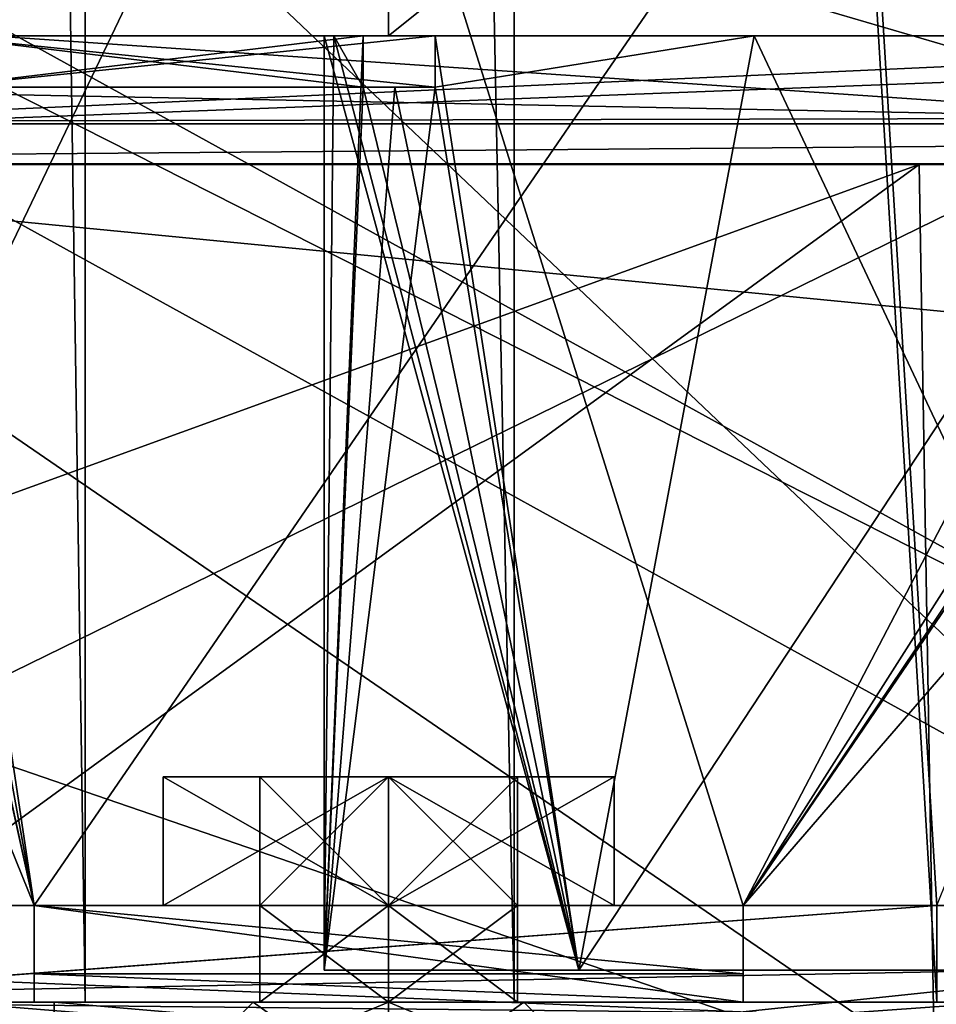
# Model space of a CAD drawing. Units: millimetres. Extents: x -103 to 202, y -96 to 274.
# Drawn here: x -18 to -4, y -72 to -57 of the extents above; entities that cross this region are included whole.
import ezdxf

# ---------------------------------------------------------------- set-up
doc = ezdxf.new("R2010")
doc.units = ezdxf.units.MM
doc.header["$LTSCALE"] = 33.374815
for name, color, linetype in [('1181', 7, 'CONTINUOUS'), ('1182', 7, 'CONTINUOUS'), ('1183', 7, 'CONTINUOUS'), ('1184', 7, 'CONTINUOUS'), ('1185', 7, 'CONTINUOUS'), ('1186', 7, 'CONTINUOUS'), ('1201', 7, 'CONTINUOUS'), ('1202', 7, 'CONTINUOUS'), ('1206', 7, 'CONTINUOUS'), ('1207', 7, 'CONTINUOUS'), ('1211', 7, 'CONTINUOUS'), ('5465', 7, 'CONTINUOUS'), ('5467', 7, 'CONTINUOUS'), ('5468', 7, 'CONTINUOUS'), ('5481', 7, 'CONTINUOUS'), ('5503', 7, 'CONTINUOUS'), ('5504', 7, 'CONTINUOUS'), ('5505', 7, 'CONTINUOUS'), ('5713', 7, 'CONTINUOUS'), ('5726', 7, 'CONTINUOUS'), ('5731', 7, 'CONTINUOUS'), ('5732', 7, 'CONTINUOUS'), ('5767', 7, 'CONTINUOUS'), ('5769', 7, 'CONTINUOUS'), ('5774', 7, 'CONTINUOUS'), ('5775', 7, 'CONTINUOUS'), ('5825', 7, 'CONTINUOUS'), ('5836', 7, 'CONTINUOUS'), ('5944', 7, 'CONTINUOUS'), ('5945', 7, 'CONTINUOUS'), ('5948', 7, 'CONTINUOUS'), ('6512', 7, 'CONTINUOUS'), ('6513', 7, 'CONTINUOUS'), ('6514', 7, 'CONTINUOUS'), ('6607', 7, 'CONTINUOUS'), ('6608', 7, 'CONTINUOUS'), ('6609', 7, 'CONTINUOUS'), ('6610', 7, 'CONTINUOUS'), ('6611', 7, 'CONTINUOUS'), ('6612', 7, 'CONTINUOUS'), ('6613', 7, 'CONTINUOUS'), ('6614', 7, 'CONTINUOUS'), ('6615', 7, 'CONTINUOUS'), ('6616', 7, 'CONTINUOUS'), ('6621', 7, 'CONTINUOUS'), ('6622', 7, 'CONTINUOUS'), ('6623', 7, 'CONTINUOUS'), ('6624', 7, 'CONTINUOUS'), ('6625', 7, 'CONTINUOUS'), ('6626', 7, 'CONTINUOUS'), ('6627', 7, 'CONTINUOUS'), ('6628', 7, 'CONTINUOUS'), ('7093', 7, 'CONTINUOUS'), ('7094', 7, 'CONTINUOUS'), ('7097', 7, 'CONTINUOUS'), ('7215', 7, 'CONTINUOUS'), ('7256', 7, 'CONTINUOUS'), ('7397', 7, 'CONTINUOUS'), ('7411', 7, 'CONTINUOUS'), ('7480', 7, 'CONTINUOUS'), ('7488', 7, 'CONTINUOUS'), ('7495', 7, 'CONTINUOUS'), ('7509', 7, 'CONTINUOUS'), ('8136', 7, 'CONTINUOUS'), ('8138', 7, 'CONTINUOUS'), ('8140', 7, 'CONTINUOUS')]:
    doc.layers.add(name, color=color, linetype=linetype)

msp = doc.modelspace()

# ---------------------------------------------------------------- linework, layer by layer
at = {"layer": '1181', "color": 2, "linetype": 'Continuous'}
for points in [[(-12.5, -47), (0, -47, -12.5), (-12.5, -57), (-12.5, -47)], [(-12.5, -57), (0, -47, -12.5), (0, -57, -12.5), (-12.5, -57)]]:
    msp.add_3dface(points, dxfattribs=at)
at = {"layer": '1182', "color": 2, "linetype": 'Continuous'}
for points in [[(0, -47, 12.5), (-12.5, -47), (0, -57, 12.5), (0, -47, 12.5)], [(-12.5, -47), (-12.5, -57), (0, -57, 12.5), (-12.5, -47)]]:
    msp.add_3dface(points, dxfattribs=at)
at = {"layer": '1183', "color": 2, "linetype": 'Continuous'}
for points in [[(-19.5, -57, 6.6), (-11.777, -57, 6.6), (-19.5, -57, 4), (-19.5, -57, 6.6)], [(-19.5, -57, 4), (-11.777, -57, 6.6), (-12.894, -57, 4), (-19.5, -57, 4)], [(-19.5, -57, -4), (-12.894, -57, -4), (-19.5, -57, -6.6), (-19.5, -57, -4)], [(-19.5, -57, -6.6), (-12.894, -57, -4), (-11.777, -57, -6.6), (-19.5, -57, -6.6)], [(-13.5, -57), (-13.348, -57, 2.023), (-13.348, -57, -2.023), (-13.5, -57)], [(-13.348, -57, 2.023), (-12.894, -57, 4), (-13.348, -57, -2.023), (-13.348, -57, 2.023)], [(-13.348, -57, -2.023), (-12.894, -57, 4), (-12.894, -57, -4), (-13.348, -57, -2.023)], [(-11.777, -57, 6.6), (-12.5, -57), (-12.894, -57, 4), (-11.777, -57, 6.6)], [(-12.894, -57, 4), (-12.5, -57), (-12.894, -57, -4), (-12.894, -57, 4)], [(-12.894, -57, -4), (-12.5, -57), (-11.777, -57, -6.6), (-12.894, -57, -4)], [(-12.5, -57), (0, -57, -12.5), (-11.777, -57, -6.6), (-12.5, -57)], [(0, -57, 12.5), (-12.5, -57), (-0.001, -57, 13.5), (0, -57, 12.5)], [(-0.001, -57, 13.5), (-12.5, -57), (-6.825, -57, 11.647), (-0.001, -57, 13.5)], [(-6.825, -57, 11.647), (-12.5, -57), (-11.777, -57, 6.6), (-6.825, -57, 11.647)], [(-11.777, -57, -6.6), (0, -57, -12.5), (-6.825, -57, -11.647), (-11.777, -57, -6.6)], [(-6.825, -57, -11.647), (0, -57, -12.5), (-0.001, -57, -13.5), (-6.825, -57, -11.647)]]:
    msp.add_3dface(points, dxfattribs=at)
at = {"layer": '1184', "color": 2, "linetype": 'Continuous'}
for points in [[(-9.546, -71.5, 9.546), (-13.5, -71.5), (9.546, -71.5, 9.546), (-9.546, -71.5, 9.546)], [(9.546, -71.5, 9.546), (-13.5, -71.5), (13.5, -71.5), (9.546, -71.5, 9.546)], [(13.5, -71.5), (-13.5, -71.5), (-9.546, -71.5, -9.546), (13.5, -71.5)], [(0, -71.5, 13.5), (-9.546, -71.5, 9.546), (9.546, -71.5, 9.546), (0, -71.5, 13.5)], [(9.546, -71.5, -9.546), (13.5, -71.5), (-9.546, -71.5, -9.546), (9.546, -71.5, -9.546)], [(0, -71.5, -13.5), (9.546, -71.5, -9.546), (-9.546, -71.5, -9.546), (0, -71.5, -13.5)]]:
    msp.add_3dface(points, dxfattribs=at)
at = {"layer": '1185', "color": 2, "linetype": 'Continuous'}
for points in [[(-13.5, -57), (-13.348, -57, -2.023), (-13.5, -71.5), (-13.5, -57)], [(-13.348, -57, -2.023), (-12.894, -57, -4), (-13.5, -71.5), (-13.348, -57, -2.023)], [(-13.5, -71.5), (-12.894, -57, -4), (-12.894, -57.8, -4), (-13.5, -71.5)], [(-11.777, -57, -6.6), (-6.825, -57, -11.647), (-11.777, -57.8, -6.6), (-11.777, -57, -6.6)], [(-6.825, -57, -11.647), (-9.546, -71.5, -9.546), (-11.777, -57.8, -6.6), (-6.825, -57, -11.647)], [(-6.825, -57, -11.647), (-0.001, -57, -13.5), (-9.546, -71.5, -9.546), (-6.825, -57, -11.647)], [(-0.001, -57, -13.5), (0, -71.5, -13.5), (-9.546, -71.5, -9.546), (-0.001, -57, -13.5)], [(-9.546, -71.5, -9.546), (-13.5, -71.5), (-11.777, -57.8, -6.6), (-9.546, -71.5, -9.546)], [(-13.5, -71.5), (-12.894, -57.8, -4), (-12.403, -57.8, -5.331), (-13.5, -71.5)], [(-11.777, -57.8, -6.6), (-13.5, -71.5), (-12.403, -57.8, -5.331), (-11.777, -57.8, -6.6)]]:
    msp.add_3dface(points, dxfattribs=at)
at = {"layer": '1186', "color": 2, "linetype": 'Continuous'}
for points in [[(-13.348, -57, 2.023), (-13.5, -57), (-9.546, -71.5, 9.546), (-13.348, -57, 2.023)], [(-13.5, -57), (-13.5, -71.5), (-9.546, -71.5, 9.546), (-13.5, -57)], [(-12.894, -57, 4), (-13.348, -57, 2.023), (-12.894, -57.8, 4), (-12.894, -57, 4)], [(-13.348, -57, 2.023), (-9.546, -71.5, 9.546), (-12.894, -57.8, 4), (-13.348, -57, 2.023)], [(-6.825, -57, 11.647), (-11.777, -57, 6.6), (-9.546, -71.5, 9.546), (-6.825, -57, 11.647)], [(-9.546, -71.5, 9.546), (-11.777, -57, 6.6), (-11.777, -57.8, 6.6), (-9.546, -71.5, 9.546)], [(-6.825, -57, 11.647), (-9.546, -71.5, 9.546), (0, -71.5, 13.5), (-6.825, -57, 11.647)], [(-0.001, -57, 13.5), (-6.825, -57, 11.647), (0, -71.5, 13.5), (-0.001, -57, 13.5)], [(-12.894, -57.8, 4), (-9.546, -71.5, 9.546), (-12.403, -57.8, 5.331), (-12.894, -57.8, 4)], [(-9.546, -71.5, 9.546), (-11.777, -57.8, 6.6), (-12.403, -57.8, 5.331), (-9.546, -71.5, 9.546)]]:
    msp.add_3dface(points, dxfattribs=at)
at = {"layer": '1201', "color": 2, "linetype": 'Continuous'}
for points in [[(-12.403, -57.8, -5.331), (-12.894, -57.8, -4), (-20, -57.8, -4.5), (-12.403, -57.8, -5.331)], [(-20, -57.8, -4.5), (-12.894, -57.8, -4), (-19.854, -57.8, -4.146), (-20, -57.8, -4.5)], [(-19.854, -57.8, -6.454), (-12.403, -57.8, -5.331), (-20, -57.8, -6.1), (-19.854, -57.8, -6.454)], [(-20, -57.8, -6.1), (-12.403, -57.8, -5.331), (-20, -57.8, -4.5), (-20, -57.8, -6.1)], [(-12.403, -57.8, 5.331), (-11.777, -57.8, 6.6), (-20, -57.8, 6.1), (-12.403, -57.8, 5.331)], [(-20, -57.8, 6.1), (-11.777, -57.8, 6.6), (-19.854, -57.8, 6.454), (-20, -57.8, 6.1)], [(-19.854, -57.8, 4.146), (-12.403, -57.8, 5.331), (-20, -57.8, 4.5), (-19.854, -57.8, 4.146)], [(-20, -57.8, 4.5), (-12.403, -57.8, 5.331), (-20, -57.8, 6.1), (-20, -57.8, 4.5)], [(-19.854, -57.8, -4.146), (-12.894, -57.8, -4), (-19.5, -57.8, -4), (-19.854, -57.8, -4.146)], [(-19.5, -57.8, -6.6), (-12.403, -57.8, -5.331), (-19.854, -57.8, -6.454), (-19.5, -57.8, -6.6)], [(-19.854, -57.8, 6.454), (-11.777, -57.8, 6.6), (-19.5, -57.8, 6.6), (-19.854, -57.8, 6.454)], [(-19.5, -57.8, 4), (-12.403, -57.8, 5.331), (-19.854, -57.8, 4.146), (-19.5, -57.8, 4)], [(-11.777, -57.8, -6.6), (-12.403, -57.8, -5.331), (-19.5, -57.8, -6.6), (-11.777, -57.8, -6.6)], [(-12.894, -57.8, 4), (-12.403, -57.8, 5.331), (-19.5, -57.8, 4), (-12.894, -57.8, 4)]]:
    msp.add_3dface(points, dxfattribs=at)
at = {"layer": '1202', "color": 2, "linetype": 'Continuous'}
for points in [[(-19.5, -57, -6.6), (-11.777, -57, -6.6), (-19.5, -57.8, -6.6), (-19.5, -57, -6.6)], [(-11.777, -57, -6.6), (-11.777, -57.8, -6.6), (-19.5, -57.8, -6.6), (-11.777, -57, -6.6)]]:
    msp.add_3dface(points, dxfattribs=at)
at = {"layer": '1206', "color": 2, "linetype": 'Continuous'}
for points in [[(-12.894, -57, -4), (-19.5, -57, -4), (-12.894, -57.8, -4), (-12.894, -57, -4)], [(-12.894, -57.8, -4), (-19.5, -57, -4), (-19.5, -57.8, -4), (-12.894, -57.8, -4)]]:
    msp.add_3dface(points, dxfattribs=at)
at = {"layer": '1207', "color": 2, "linetype": 'Continuous'}
for points in [[(-19.5, -57, 4), (-12.894, -57, 4), (-19.5, -57.8, 4), (-19.5, -57, 4)], [(-12.894, -57, 4), (-12.894, -57.8, 4), (-19.5, -57.8, 4), (-12.894, -57, 4)]]:
    msp.add_3dface(points, dxfattribs=at)
at = {"layer": '1211', "color": 2, "linetype": 'Continuous'}
for points in [[(-11.777, -57, 6.6), (-19.5, -57, 6.6), (-11.777, -57.8, 6.6), (-11.777, -57, 6.6)], [(-11.777, -57.8, 6.6), (-19.5, -57, 6.6), (-19.5, -57.8, 6.6), (-11.777, -57.8, 6.6)]]:
    msp.add_3dface(points, dxfattribs=at)
at = {"layer": '5465', "color": 7, "linetype": 'Continuous'}
for points in [[(-17.212, -72, -57.256), (-23.812, -72, -50.458), (-24.059, -72, -59.305), (-17.212, -72, -57.256)], [(-17.212, -72, -57.256), (-24.059, -72, -59.305), (-3.016, -72, -66.116), (-17.212, -72, -57.256)], [(-23.812, -72, -50.458), (-17.212, -72, -57.256), (-22.8, -72, -50.733), (-23.812, -72, -50.458)], [(-17.212, -72, -57.256), (-22.066, -72, -51.482), (-22.8, -72, -50.733), (-17.212, -72, -57.256)], [(-10.551, -72, -60.825), (-17.212, -72, -57.256), (-3.016, -72, -66.116), (-10.551, -72, -60.825)], [(-10.551, -72, -60.825), (-3.016, -72, -66.116), (13.036, -72, -66.639), (-10.551, -72, -60.825)]]:
    msp.add_3dface(points, dxfattribs=at)
at = {"layer": '5467', "color": 7, "linetype": 'Continuous'}
for points in [[(-24.059, -72, -59.305), (-24.059, 258, -59.305), (-3.016, 258, -66.116), (-24.059, -72, -59.305)], [(-3.016, -72, -66.116), (-24.059, -72, -59.305), (-3.016, 258, -66.116), (-3.016, -72, -66.116)]]:
    msp.add_3dface(points, dxfattribs=at)
at = {"layer": '5468', "color": 7, "linetype": 'Continuous'}
for points in [[(-10.551, 258, -60.825), (-10.551, -72, -60.825), (13.036, -72, -66.639), (-10.551, 258, -60.825)], [(-10.551, 258, -60.825), (13.036, -72, -66.639), (13.036, 258, -66.639), (-10.551, 258, -60.825)]]:
    msp.add_3dface(points, dxfattribs=at)
at = {"layer": '5481', "color": 7, "linetype": 'Continuous'}
for points in [[(-22.066, 258, -51.482), (-22.066, -72, -51.482), (-17.212, -72, -57.256), (-22.066, 258, -51.482)], [(-17.212, 258, -57.256), (-22.066, 258, -51.482), (-17.212, -72, -57.256), (-17.212, 258, -57.256)], [(-10.551, 258, -60.825), (-17.212, 258, -57.256), (-10.551, -72, -60.825), (-10.551, 258, -60.825)], [(-10.551, -72, -60.825), (-17.212, 258, -57.256), (-17.212, -72, -57.256), (-10.551, -72, -60.825)]]:
    msp.add_3dface(points, dxfattribs=at)
at = {"layer": '5503', "color": 7, "linetype": 'Continuous'}
for points in [[(-23.99, -72, 118.375), (-23.99, 258, 118.375), (-3.99, -72, 118.375), (-23.99, -72, 118.375)], [(-3.99, -72, 118.375), (-23.99, 258, 118.375), (-3.99, -70.5, 118.375), (-3.99, -72, 118.375)], [(-3.99, -70.5, 118.375), (-23.99, 258, 118.375), (43.01, -70.5, 118.375), (-3.99, -70.5, 118.375)], [(43.01, -70.5, 118.375), (-23.99, 258, 118.375), (54.51, -70.5, 118.375), (43.01, -70.5, 118.375)], [(54.51, -70.5, 118.375), (-23.99, 258, 118.375), (7.41, 167, 118.375), (54.51, -70.5, 118.375)]]:
    msp.add_3dface(points, dxfattribs=at)
at = {"layer": '5504', "color": 7, "linetype": 'Continuous'}
for points in [[(-23.99, -72, 119.875), (-13.99, 258, 119.875), (-23.99, 258, 119.875), (-23.99, -72, 119.875)], [(-13.99, 258, 119.875), (-23.99, -72, 119.875), (-13.99, 256.5, 119.875), (-13.99, 258, 119.875)], [(-13.99, 256.5, 119.875), (-23.99, -72, 119.875), (7.41, 167, 119.875), (-13.99, 256.5, 119.875)], [(-23.99, -72, 119.875), (9.51, 164.9, 119.875), (7.41, 167, 119.875), (-23.99, -72, 119.875)], [(-23.99, -72, 119.875), (-3.99, -70.5, 119.875), (89.51, 164.9, 119.875), (-23.99, -72, 119.875)], [(9.51, 164.9, 119.875), (-23.99, -72, 119.875), (89.51, 164.9, 119.875), (9.51, 164.9, 119.875)], [(-23.99, -72, 119.875), (-3.99, -72, 119.875), (-3.99, -70.5, 119.875), (-23.99, -72, 119.875)]]:
    msp.add_3dface(points, dxfattribs=at)
at = {"layer": '5505', "color": 7, "linetype": 'Continuous'}
for points in [[(-23.99, -72, 118.375), (-3.99, -72, 118.375), (-23.99, -72, 119.875), (-23.99, -72, 118.375)], [(-23.99, -72, 119.875), (-3.99, -72, 118.375), (-3.99, -72, 119.875), (-23.99, -72, 119.875)]]:
    msp.add_3dface(points, dxfattribs=at)
at = {"layer": '5713', "color": 7, "linetype": 'Continuous'}
for points in [[(-32.17, -72, 32.511), (-63.205, -72, 42.4), (13.669, -72, 42.4), (-32.17, -72, 32.511)], [(43.611, -72, 32.511), (-32.17, -72, 32.511), (40, -72, 42.4), (43.611, -72, 32.511)], [(40, -72, 42.4), (-32.17, -72, 32.511), (37, -72, 42.4), (40, -72, 42.4)], [(37, -72, 42.4), (-32.17, -72, 32.511), (13.669, -72, 42.4), (37, -72, 42.4)], [(-22.5, -72, 119.875), (-14.6, -72, 113.5), (-29.7, -72, 109), (-22.5, -72, 119.875)], [(-14.6, -72, 113.5), (-12.5, -72, 111.4), (-29.7, -72, 109), (-14.6, -72, 113.5)], [(-29.7, -72, 109), (-12.5, -72, 111.4), (13.669, -72, 109), (-29.7, -72, 109)], [(-3.015, -72, -66.117), (-24.059, -72, -59.305), (-17.689, -72, -46.435), (-3.015, -72, -66.117)], [(-24.059, -72, -59.305), (-19.839, -72, -43.432), (-17.689, -72, -46.435), (-24.059, -72, -59.305)], [(-22.5, -72, 119.875), (121.5, -72, 119.875), (-12.5, -72, 115.6), (-22.5, -72, 119.875)], [(-14.6, -72, 113.5), (-22.5, -72, 119.875), (-12.5, -72, 115.6), (-14.6, -72, 113.5)], [(-3.015, -72, -66.117), (-17.689, -72, -46.435), (-0.311, -72, -52.772), (-3.015, -72, -66.117)], [(121.5, -72, 119.875), (19.51, -72, 114.975), (-12.5, -72, 115.6), (121.5, -72, 119.875)], [(19.51, -72, 114.975), (-10.4, -72, 113.5), (-12.5, -72, 115.6), (19.51, -72, 114.975)], [(-12.5, -72, 111.4), (-10.4, -72, 113.5), (13.669, -72, 109), (-12.5, -72, 111.4)], [(19.51, -72, 114.975), (17.41, -72, 112.875), (-10.4, -72, 113.5), (19.51, -72, 114.975)], [(-10.4, -72, 113.5), (17.41, -72, 112.875), (13.669, -72, 109), (-10.4, -72, 113.5)]]:
    msp.add_3dface(points, dxfattribs=at)
at = {"layer": '5726', "color": 7, "linetype": 'Continuous'}
for points in [[(43.611, -73.5, 32.511), (-32.17, -73.5, 32.511), (43.611, -72, 32.511), (43.611, -73.5, 32.511)], [(43.611, -72, 32.511), (-32.17, -73.5, 32.511), (-32.17, -72, 32.511), (43.611, -72, 32.511)]]:
    msp.add_3dface(points, dxfattribs=at)
at = {"layer": '5731', "color": 7, "linetype": 'Continuous'}
for points in [[(-19.839, -73.5, -43.432), (-17.689, -73.5, -46.435), (-19.839, -72, -43.432), (-19.839, -73.5, -43.432)], [(-19.839, -72, -43.432), (-17.689, -73.5, -46.435), (-17.689, -72, -46.435), (-19.839, -72, -43.432)]]:
    msp.add_3dface(points, dxfattribs=at)
at = {"layer": '5732', "color": 7, "linetype": 'Continuous'}
for points in [[(-17.689, -73.5, -46.435), (-0.311, -73.5, -52.772), (-17.689, -72, -46.435), (-17.689, -73.5, -46.435)], [(-17.689, -72, -46.435), (-0.311, -73.5, -52.772), (-0.311, -72, -52.772), (-17.689, -72, -46.435)]]:
    msp.add_3dface(points, dxfattribs=at)
at = {"layer": '5767', "color": 7, "linetype": 'Continuous'}
for points in [[(-63.205, -73.5, 42.4), (13.669, -73.5, 42.4), (-63.205, -72, 42.4), (-63.205, -73.5, 42.4)], [(-63.205, -72, 42.4), (13.669, -73.5, 42.4), (13.669, -72, 42.4), (-63.205, -72, 42.4)]]:
    msp.add_3dface(points, dxfattribs=at)
at = {"layer": '5769', "color": 7, "linetype": 'Continuous'}
for points in [[(13.669, -73.5, 109), (-29.7, -73.5, 109), (13.669, -72, 109), (13.669, -73.5, 109)], [(-29.7, -73.5, 109), (-29.7, -72, 109), (13.669, -72, 109), (-29.7, -73.5, 109)]]:
    msp.add_3dface(points, dxfattribs=at)
at = {"layer": '5774', "color": 7, "linetype": 'Continuous'}
for points in [[(-12.5, -73.5, 117.1), (-16.1, -73.5, 113.5), (-12.5, -72, 115.6), (-12.5, -73.5, 117.1)], [(-16.1, -73.5, 113.5), (-14.6, -72, 113.5), (-12.5, -72, 115.6), (-16.1, -73.5, 113.5)], [(-8.9, -73.5, 113.5), (-12.5, -73.5, 117.1), (-10.4, -72, 113.5), (-8.9, -73.5, 113.5)], [(-10.4, -72, 113.5), (-12.5, -73.5, 117.1), (-12.5, -72, 115.6), (-10.4, -72, 113.5)]]:
    msp.add_3dface(points, dxfattribs=at)
at = {"layer": '5775', "color": 7, "linetype": 'Continuous'}
for points in [[(-16.1, -73.5, 113.5), (-12.5, -73.5, 109.9), (-14.6, -72, 113.5), (-16.1, -73.5, 113.5)], [(-14.6, -72, 113.5), (-12.5, -73.5, 109.9), (-12.5, -72, 111.4), (-14.6, -72, 113.5)], [(-12.5, -73.5, 109.9), (-8.9, -73.5, 113.5), (-12.5, -72, 111.4), (-12.5, -73.5, 109.9)], [(-12.5, -72, 111.4), (-8.9, -73.5, 113.5), (-10.4, -72, 113.5), (-12.5, -72, 111.4)]]:
    msp.add_3dface(points, dxfattribs=at)
at = {"layer": '5825', "color": 7, "linetype": 'Continuous'}
for points in [[(-3.015, -73.5, -66.117), (-24.059, -73.5, -59.305), (-3.015, -72, -66.117), (-3.015, -73.5, -66.117)], [(-3.015, -72, -66.117), (-24.059, -73.5, -59.305), (-24.059, -72, -59.305), (-3.015, -72, -66.117)]]:
    msp.add_3dface(points, dxfattribs=at)
at = {"layer": '5836', "color": 7, "linetype": 'Continuous'}
for points in [[(-22.5, -73.5, 119.875), (121.5, -73.5, 119.875), (-22.5, -72, 119.875), (-22.5, -73.5, 119.875)], [(-22.5, -72, 119.875), (121.5, -73.5, 119.875), (121.5, -72, 119.875), (-22.5, -72, 119.875)]]:
    msp.add_3dface(points, dxfattribs=at)
at = {"layer": '5944', "color": 7, "linetype": 'Continuous'}
for points in [[(-28.8, -72, -46.5), (-28.8, 258, -46.5), (-7.1, -21.5, -46.5), (-28.8, -72, -46.5)], [(-5, -23.6, -46.5), (-28.8, -72, -46.5), (-7.1, -21.5, -46.5), (-5, -23.6, -46.5)], [(50.3, -72, -46.5), (-28.8, -72, -46.5), (-5, -23.6, -46.5), (50.3, -72, -46.5)], [(50.3, -70.5, -46.5), (50.3, -72, -46.5), (-5, -23.6, -46.5), (50.3, -70.5, -46.5)], [(82.1, -70.5, -46.5), (50.3, -70.5, -46.5), (-5, -23.6, -46.5), (82.1, -70.5, -46.5)], [(127.8, -72, -46.5), (82.1, -70.5, -46.5), (-5, -23.6, -46.5), (127.8, -72, -46.5)], [(127.8, -72, -46.5), (-5, -23.6, -46.5), (70, -23.6, -46.5), (127.8, -72, -46.5)]]:
    msp.add_3dface(points, dxfattribs=at)
at = {"layer": '5945', "color": 7, "linetype": 'Continuous'}
for points in [[(-18.8, 256.5, -45), (-28.8, -72, -45), (-16.004, 213.79, -45), (-18.8, 256.5, -45)], [(-28.8, -72, -45), (-15.301, 212.994, -45), (-16.004, 213.79, -45), (-28.8, -72, -45)], [(-28.8, -72, -45), (-14.574, 212.219, -45), (-15.301, 212.994, -45), (-28.8, -72, -45)], [(-28.8, -72, -45), (-13.825, 211.466, -45), (-14.574, 212.219, -45), (-28.8, -72, -45)], [(-28.8, -72, -45), (-13.054, 210.735, -45), (-13.825, 211.466, -45), (-28.8, -72, -45)], [(-28.8, -72, -45), (-11.546, 198.762, -45), (-13.054, 210.735, -45), (-28.8, -72, -45)], [(-28.8, -72, -45), (-9.546, 196.762, -45), (-11.546, 198.762, -45), (-28.8, -72, -45)], [(-9.546, 196.762, -45), (-28.8, -72, -45), (-7.1, 168, -45), (-9.546, 196.762, -45)], [(-28.8, -72, -45), (-5, 165.9, -45), (-7.1, 168, -45), (-28.8, -72, -45)], [(-5, 165.9, -45), (-28.8, -72, -45), (-7.1, 79.9, -45), (-5, 165.9, -45)], [(-7.1, 79.9, -45), (-28.8, -72, -45), (-5, 77.8, -45), (-7.1, 79.9, -45)], [(-28.8, -72, -45), (-7.1, 39, -45), (-5, 77.8, -45), (-28.8, -72, -45)], [(-28.8, -72, -45), (-5, 36.9, -45), (-7.1, 39, -45), (-28.8, -72, -45)], [(-5, 36.9, -45), (-28.8, -72, -45), (-7.1, 9, -45), (-5, 36.9, -45)], [(-28.8, -72, -45), (-5, 6.9, -45), (-7.1, 9, -45), (-28.8, -72, -45)], [(-5, 6.9, -45), (-28.8, -72, -45), (-7.1, -21.5, -45), (-5, 6.9, -45)], [(-28.8, -72, -45), (-5, -23.6, -45), (-7.1, -21.5, -45), (-28.8, -72, -45)], [(-28.8, -72, -45), (50.3, -70.5, -45), (70, -23.6, -45), (-28.8, -72, -45)], [(-5, -23.6, -45), (-28.8, -72, -45), (70, -23.6, -45), (-5, -23.6, -45)], [(50.3, -70.5, -45), (-28.8, -72, -45), (50.3, -72, -45), (50.3, -70.5, -45)]]:
    msp.add_3dface(points, dxfattribs=at)
at = {"layer": '5948', "color": 7, "linetype": 'Continuous'}
for points in [[(-28.8, -72, -46.5), (50.3, -72, -46.5), (-28.8, -72, -45), (-28.8, -72, -46.5)], [(-28.8, -72, -45), (50.3, -72, -46.5), (50.3, -72, -45), (-28.8, -72, -45)]]:
    msp.add_3dface(points, dxfattribs=at)
at = {"layer": '6512', "color": 7, "linetype": 'Continuous'}
for points in [[(-18, -70.5, 107), (-7, -70.5, 107), (-28, -3.5, 107), (-18, -70.5, 107)], [(-28, -15.5, 107), (-18, -70.5, 107), (-28, -3.5, 107), (-28, -15.5, 107)], [(-28, -3.5, 107), (-7, -70.5, 107), (28, -15.5, 107), (-28, -3.5, 107)], [(-30, -16.121, 107), (-18, -70.5, 107), (-30, -15.5, 107), (-30, -16.121, 107)], [(-30, -15.5, 107), (-18, -70.5, 107), (-28, -15.5, 107), (-30, -15.5, 107)], [(28, -15.5, 107), (-7, -70.5, 107), (40, -70.5, 107), (28, -15.5, 107)], [(-40, -70.5, 107), (-18, -70.5, 107), (-40, -16.121, 107), (-40, -70.5, 107)], [(-40, -16.121, 107), (-18, -70.5, 107), (-30, -16.121, 107), (-40, -16.121, 107)]]:
    msp.add_3dface(points, dxfattribs=at)
at = {"layer": '6513', "color": 7, "linetype": 'Continuous'}
for points in [[(-28, -15.5, 105.5), (28, -3.5, 105.5), (-18, -70.5, 105.5), (-28, -15.5, 105.5)], [(-18, -70.5, 105.5), (28, -3.5, 105.5), (-7, -70.5, 105.5), (-18, -70.5, 105.5)], [(28, -3.5, 105.5), (28, -15.5, 105.5), (-7, -70.5, 105.5), (28, -3.5, 105.5)], [(-40, -70.5, 105.5), (-28, -15.5, 105.5), (-18, -70.5, 105.5), (-40, -70.5, 105.5)], [(28, -15.5, 105.5), (30, -15.5, 105.5), (-7, -70.5, 105.5), (28, -15.5, 105.5)], [(30, -15.5, 105.5), (30, -16.121, 105.5), (-7, -70.5, 105.5), (30, -15.5, 105.5)], [(40, -16.121, 105.5), (40, -70.5, 105.5), (-7, -70.5, 105.5), (40, -16.121, 105.5)], [(30, -16.121, 105.5), (40, -16.121, 105.5), (-7, -70.5, 105.5), (30, -16.121, 105.5)]]:
    msp.add_3dface(points, dxfattribs=at)
at = {"layer": '6514', "color": 7, "linetype": 'Continuous'}
for points in [[(-18, -70.5, 107), (-40, -70.5, 107), (-18, -70.5, 105.5), (-18, -70.5, 107)], [(-40, -70.5, 107), (-40, -70.5, 105.5), (-18, -70.5, 105.5), (-40, -70.5, 107)], [(40, -70.5, 107), (-7, -70.5, 107), (40, -70.5, 105.5), (40, -70.5, 107)], [(40, -70.5, 105.5), (-7, -70.5, 107), (-7, -70.5, 105.5), (40, -70.5, 105.5)]]:
    msp.add_3dface(points, dxfattribs=at)
at = {"layer": '6607', "color": 7, "linetype": 'Continuous'}
for points in [[(-18, -72, 107), (-7, -72, 107), (-12.5, -72, 111.5), (-18, -72, 107)], [(-7, -72, 117.5), (-18, -72, 117.5), (-12.5, -72, 115.5), (-7, -72, 117.5)], [(-18, -72, 117.5), (-18, -72, 107), (-14.5, -72, 113.5), (-18, -72, 117.5)], [(-12.5, -72, 115.5), (-18, -72, 117.5), (-14.5, -72, 113.5), (-12.5, -72, 115.5)], [(-14.5, -72, 113.5), (-18, -72, 107), (-12.5, -72, 111.5), (-14.5, -72, 113.5)], [(-7, -72, 107), (-10.5, -72, 113.5), (-12.5, -72, 111.5), (-7, -72, 107)], [(-10.5, -72, 113.5), (-7, -72, 117.5), (-12.5, -72, 115.5), (-10.5, -72, 113.5)], [(-7, -72, 107), (-7, -72, 117.5), (-10.5, -72, 113.5), (-7, -72, 107)]]:
    msp.add_3dface(points, dxfattribs=at)
at = {"layer": '6608', "color": 7, "linetype": 'Continuous'}
for points in [[(-18, -70.5, 105.5), (-7, -70.5, 105.5), (-7, -71.56, 105.94), (-18, -70.5, 105.5)], [(-18, -71.56, 105.94), (-18, -70.5, 105.5), (-7, -71.56, 105.94), (-18, -71.56, 105.94)], [(-7, -72, 107), (-18, -72, 107), (-18, -71.56, 105.94), (-7, -72, 107)], [(-7, -72, 107), (-18, -71.56, 105.94), (-7, -71.56, 105.94), (-7, -72, 107)]]:
    msp.add_3dface(points, dxfattribs=at)
at = {"layer": '6609', "color": 7, "linetype": 'Continuous'}
for points in [[(-7, -70.5, 107), (-18, -70.5, 107), (-12.5, -70.5, 111.5), (-7, -70.5, 107)], [(-18, -70.5, 107), (-18, -70.5, 117.5), (-14.5, -70.5, 113.5), (-18, -70.5, 107)], [(-12.5, -70.5, 111.5), (-18, -70.5, 107), (-14.5, -70.5, 113.5), (-12.5, -70.5, 111.5)], [(-18, -70.5, 117.5), (-7, -70.5, 117.5), (-12.5, -70.5, 115.5), (-18, -70.5, 117.5)], [(-14.5, -70.5, 113.5), (-18, -70.5, 117.5), (-12.5, -70.5, 115.5), (-14.5, -70.5, 113.5)], [(-10.5, -70.5, 113.5), (-7, -70.5, 107), (-12.5, -70.5, 111.5), (-10.5, -70.5, 113.5)], [(-7, -70.5, 117.5), (-10.5, -70.5, 113.5), (-12.5, -70.5, 115.5), (-7, -70.5, 117.5)], [(-7, -70.5, 117.5), (-7, -70.5, 107), (-10.5, -70.5, 113.5), (-7, -70.5, 117.5)]]:
    msp.add_3dface(points, dxfattribs=at)
at = {"layer": '6610', "color": 7, "linetype": 'Continuous'}
for points in [[(-7, -70.5, 107), (-7, -70.5, 117.5), (-7, -72, 107), (-7, -70.5, 107)], [(-7, -72, 107), (-7, -70.5, 117.5), (-7, -72, 117.5), (-7, -72, 107)]]:
    msp.add_3dface(points, dxfattribs=at)
at = {"layer": '6611', "color": 7, "linetype": 'Continuous'}
for points in [[(-18, -70.5, 117.5), (-18, -70.5, 107), (-18, -72, 117.5), (-18, -70.5, 117.5)], [(-18, -72, 117.5), (-18, -70.5, 107), (-18, -72, 107), (-18, -72, 117.5)]]:
    msp.add_3dface(points, dxfattribs=at)
at = {"layer": '6612', "color": 7, "linetype": 'Continuous'}
for points in [[(-7, -70.5, 117.5), (-18, -70.5, 117.5), (-7, -72, 117.5), (-7, -70.5, 117.5)], [(-7, -72, 117.5), (-18, -70.5, 117.5), (-18, -72, 117.5), (-7, -72, 117.5)]]:
    msp.add_3dface(points, dxfattribs=at)
at = {"layer": '6613', "color": 7, "linetype": 'Continuous'}
for points in [[(-7, -70.5, 105.5), (-7, -70.5, 107), (-7, -72, 107), (-7, -70.5, 105.5)], [(-7, -70.5, 105.5), (-7, -72, 107), (-7, -71.56, 105.94), (-7, -70.5, 105.5)]]:
    msp.add_3dface(points, dxfattribs=at)
at = {"layer": '6614', "color": 7, "linetype": 'Continuous'}
for points in [[(-18, -70.5, 107), (-18, -70.5, 105.5), (-18, -71.56, 105.94), (-18, -70.5, 107)], [(-18, -72, 107), (-18, -70.5, 107), (-18, -71.56, 105.94), (-18, -72, 107)]]:
    msp.add_3dface(points, dxfattribs=at)
at = {"layer": '6615', "color": 7, "linetype": 'Continuous'}
for points in [[(-12.5, -70.5, 111.5), (-14.5, -70.5, 113.5), (-12.5, -72, 111.5), (-12.5, -70.5, 111.5)], [(-14.5, -70.5, 113.5), (-14.5, -72, 113.5), (-12.5, -72, 111.5), (-14.5, -70.5, 113.5)], [(-10.5, -70.5, 113.5), (-12.5, -70.5, 111.5), (-10.5, -72, 113.5), (-10.5, -70.5, 113.5)], [(-10.5, -72, 113.5), (-12.5, -70.5, 111.5), (-12.5, -72, 111.5), (-10.5, -72, 113.5)]]:
    msp.add_3dface(points, dxfattribs=at)
at = {"layer": '6616', "color": 7, "linetype": 'Continuous'}
for points in [[(-14.5, -70.5, 113.5), (-12.5, -70.5, 115.5), (-14.5, -72, 113.5), (-14.5, -70.5, 113.5)], [(-12.5, -70.5, 115.5), (-12.5, -72, 115.5), (-14.5, -72, 113.5), (-12.5, -70.5, 115.5)], [(-12.5, -70.5, 115.5), (-10.5, -70.5, 113.5), (-12.5, -72, 115.5), (-12.5, -70.5, 115.5)], [(-10.5, -70.5, 113.5), (-10.5, -72, 113.5), (-12.5, -72, 115.5), (-10.5, -70.5, 113.5)]]:
    msp.add_3dface(points, dxfattribs=at)
at = {"layer": '6621', "color": 7, "linetype": 'Continuous'}
for points in [[(-16, -68.5, 113.5), (-16, -70.5, 113.5), (-12.5, -70.5, 117), (-16, -68.5, 113.5)], [(-12.5, -68.5, 117), (-16, -68.5, 113.5), (-12.5, -70.5, 117), (-12.5, -68.5, 117)], [(-9, -70.5, 113.5), (-9, -68.5, 113.5), (-12.5, -68.5, 117), (-9, -70.5, 113.5)], [(-9, -70.5, 113.5), (-12.5, -68.5, 117), (-12.5, -70.5, 117), (-9, -70.5, 113.5)]]:
    msp.add_3dface(points, dxfattribs=at)
at = {"layer": '6622', "color": 7, "linetype": 'Continuous'}
for points in [[(-16, -68.5, 113.5), (-12.5, -68.5, 110), (-16, -70.5, 113.5), (-16, -68.5, 113.5)], [(-16, -70.5, 113.5), (-12.5, -68.5, 110), (-12.5, -70.5, 110), (-16, -70.5, 113.5)], [(-9, -68.5, 113.5), (-9, -70.5, 113.5), (-12.5, -70.5, 110), (-9, -68.5, 113.5)], [(-12.5, -68.5, 110), (-9, -68.5, 113.5), (-12.5, -70.5, 110), (-12.5, -68.5, 110)]]:
    msp.add_3dface(points, dxfattribs=at)
at = {"layer": '6623', "color": 7, "linetype": 'Continuous'}
for points in [[(-14.5, -70.5, 113.5), (-14.5, -68.5, 113.5), (-12.5, -68.5, 115.5), (-14.5, -70.5, 113.5)], [(-12.5, -70.5, 115.5), (-14.5, -70.5, 113.5), (-12.5, -68.5, 115.5), (-12.5, -70.5, 115.5)], [(-10.5, -68.5, 113.5), (-10.5, -70.5, 113.5), (-12.5, -70.5, 115.5), (-10.5, -68.5, 113.5)], [(-10.5, -68.5, 113.5), (-12.5, -70.5, 115.5), (-12.5, -68.5, 115.5), (-10.5, -68.5, 113.5)]]:
    msp.add_3dface(points, dxfattribs=at)
at = {"layer": '6624', "color": 7, "linetype": 'Continuous'}
for points in [[(-14.5, -70.5, 113.5), (-12.5, -70.5, 111.5), (-14.5, -68.5, 113.5), (-14.5, -70.5, 113.5)], [(-12.5, -70.5, 111.5), (-12.5, -68.5, 111.5), (-14.5, -68.5, 113.5), (-12.5, -70.5, 111.5)], [(-12.5, -70.5, 111.5), (-10.5, -70.5, 113.5), (-12.5, -68.5, 111.5), (-12.5, -70.5, 111.5)], [(-10.5, -70.5, 113.5), (-10.5, -68.5, 113.5), (-12.5, -68.5, 111.5), (-10.5, -70.5, 113.5)]]:
    msp.add_3dface(points, dxfattribs=at)
at = {"layer": '6625', "color": 7, "linetype": 'Continuous'}
for points in [[(-16, -70.5, 113.5), (-12.5, -70.5, 110), (-14.5, -70.5, 113.5), (-16, -70.5, 113.5)], [(-14.5, -70.5, 113.5), (-12.5, -70.5, 110), (-12.5, -70.5, 111.5), (-14.5, -70.5, 113.5)], [(-12.5, -70.5, 110), (-9, -70.5, 113.5), (-12.5, -70.5, 111.5), (-12.5, -70.5, 110)], [(-12.5, -70.5, 111.5), (-9, -70.5, 113.5), (-10.5, -70.5, 113.5), (-12.5, -70.5, 111.5)]]:
    msp.add_3dface(points, dxfattribs=at)
at = {"layer": '6626', "color": 7, "linetype": 'Continuous'}
for points in [[(-12.5, -68.5, 110), (-16, -68.5, 113.5), (-12.5, -68.5, 111.5), (-12.5, -68.5, 110)], [(-12.5, -68.5, 111.5), (-16, -68.5, 113.5), (-14.5, -68.5, 113.5), (-12.5, -68.5, 111.5)], [(-9, -68.5, 113.5), (-12.5, -68.5, 110), (-10.5, -68.5, 113.5), (-9, -68.5, 113.5)], [(-10.5, -68.5, 113.5), (-12.5, -68.5, 110), (-12.5, -68.5, 111.5), (-10.5, -68.5, 113.5)]]:
    msp.add_3dface(points, dxfattribs=at)
at = {"layer": '6627', "color": 7, "linetype": 'Continuous'}
for points in [[(-12.5, -70.5, 117), (-16, -70.5, 113.5), (-12.5, -70.5, 115.5), (-12.5, -70.5, 117)], [(-16, -70.5, 113.5), (-14.5, -70.5, 113.5), (-12.5, -70.5, 115.5), (-16, -70.5, 113.5)], [(-9, -70.5, 113.5), (-12.5, -70.5, 117), (-10.5, -70.5, 113.5), (-9, -70.5, 113.5)], [(-10.5, -70.5, 113.5), (-12.5, -70.5, 117), (-12.5, -70.5, 115.5), (-10.5, -70.5, 113.5)]]:
    msp.add_3dface(points, dxfattribs=at)
at = {"layer": '6628', "color": 7, "linetype": 'Continuous'}
for points in [[(-16, -68.5, 113.5), (-12.5, -68.5, 117), (-14.5, -68.5, 113.5), (-16, -68.5, 113.5)], [(-14.5, -68.5, 113.5), (-12.5, -68.5, 117), (-12.5, -68.5, 115.5), (-14.5, -68.5, 113.5)], [(-12.5, -68.5, 117), (-9, -68.5, 113.5), (-12.5, -68.5, 115.5), (-12.5, -68.5, 117)], [(-9, -68.5, 113.5), (-10.5, -68.5, 113.5), (-12.5, -68.5, 115.5), (-9, -68.5, 113.5)]]:
    msp.add_3dface(points, dxfattribs=at)
at = {"layer": '7093', "color": 7, "linetype": 'Continuous'}
for points in [[(0, -58.28, 50.078), (-27.577, -50.203, 58.155), (-33.5, -55.982, 52.376), (0, -58.28, 50.078)], [(0, -58.28, 50.078), (-33.5, -55.982, 52.376), (-35.75, -57.573, 50.785), (0, -58.28, 50.078)], [(0, -58.28, 50.078), (-35.75, -57.573, 50.785), (-39.121, -58.366, 49.992), (0, -58.28, 50.078)], [(39.122, -58.366, 49.992), (0, -58.28, 50.078), (-39.121, -58.366, 49.992), (39.122, -58.366, 49.992)], [(-37, -58.987, 49.371), (39.122, -58.366, 49.992), (-39.121, -58.366, 49.992), (-37, -58.987, 49.371)], [(37, -58.987, 49.371), (39.122, -58.366, 49.992), (-37, -58.987, 49.371), (37, -58.987, 49.371)]]:
    msp.add_3dface(points, dxfattribs=at)
at = {"layer": '7094', "color": 7, "linetype": 'Continuous'}
for points in [[(-27.577, -50.203, 58.155), (0, -58.28, 50.078), (-26.526, -34.514, 41.034), (-27.577, -50.203, 58.155)], [(-26.526, -34.514, 41.034), (0, -58.28, 50.078), (-25.098, -35.406, 40.142), (-26.526, -34.514, 41.034)], [(3.364, -40.499, 32.503), (-23.607, -34.977, 38.026), (0, -58.28, 50.078), (3.364, -40.499, 32.503)], [(0, -58.28, 50.078), (-23.607, -34.977, 38.026), (-23.607, -36.249, 39.299), (0, -58.28, 50.078)], [(-25.098, -35.406, 40.142), (0, -58.28, 50.078), (-23.607, -36.249, 39.299), (-25.098, -35.406, 40.142)]]:
    msp.add_3dface(points, dxfattribs=at)
at = {"layer": '7097', "color": 7, "linetype": 'Continuous'}
for points in [[(37, -58.987, 49.371), (-37, -58.987, 49.371), (37, -56.159, 46.542), (37, -58.987, 49.371)], [(-37, -58.987, 49.371), (-24.101, -56.159, 46.542), (25.054, -56.159, 46.542), (-37, -58.987, 49.371)], [(37, -56.159, 46.542), (-37, -58.987, 49.371), (25.054, -56.159, 46.542), (37, -56.159, 46.542)]]:
    msp.add_3dface(points, dxfattribs=at)
at = {"layer": '7215', "color": 7, "linetype": 'Continuous'}
msp.add_3dface([(3.223, -72.57, 107.033), (-27.949, -71.296, 107.033), (-27.166, -73.355, 107.033), (3.223, -72.57, 107.033)], dxfattribs=at)
at = {"layer": '7256', "color": 7, "linetype": 'Continuous'}
for points in [[(-0.616, -73.517, 100), (-35.626, -71.668, 100), (-27.949, -71.296, 107.033), (-0.616, -73.517, 100)], [(3.223, -72.57, 107.033), (-0.616, -73.517, 100), (-27.949, -71.296, 107.033), (3.223, -72.57, 107.033)]]:
    msp.add_3dface(points, dxfattribs=at)
at = {"layer": '7397', "color": 7, "linetype": 'Continuous'}
for points in [[(-27.359, -59, 125.99), (126.359, -59, 125.99), (-27.359, -59, 123.89), (-27.359, -59, 125.99)], [(-27.359, -59, 123.89), (126.359, -59, 125.99), (-22.633, -59, 123.89), (-27.359, -59, 123.89)], [(-4.267, -59, -69.783), (-24.992, -59, -63.087), (-24.474, -59, -61.036), (-4.267, -59, -69.783)], [(-3.581, -59, -67.792), (-4.267, -59, -69.783), (-24.474, -59, -61.036), (-3.581, -59, -67.792)], [(-22.633, -59, 123.89), (126.359, -59, 125.99), (-21.595, -59, 123.599), (-22.633, -59, 123.89)], [(-21.595, -59, 123.599), (126.359, -59, 125.99), (-20.861, -59, 122.815), (-21.595, -59, 123.599)], [(-20.861, -59, 122.815), (126.359, -59, 125.99), (-20.125, -59, 122.03), (-20.861, -59, 122.815)], [(-20.125, -59, 122.03), (126.359, -59, 125.99), (-19.089, -59, 121.74), (-20.125, -59, 122.03)], [(126.359, -59, 125.99), (120.595, -59, 123.599), (-19.089, -59, 121.74), (126.359, -59, 125.99)], [(-19.089, -59, 121.74), (120.595, -59, 123.599), (118.089, -59, 121.74), (-19.089, -59, 121.74)], [(17.042, -59, -74.285), (-4.267, -59, -69.783), (-3.581, -59, -67.792), (17.042, -59, -74.285)]]:
    msp.add_3dface(points, dxfattribs=at)
at = {"layer": '7411', "color": 7, "linetype": 'Continuous'}
for points in [[(-2.844, -79.181, 94.904), (-39.99, -76.921, 94.687), (-35.626, -71.668, 100), (-2.844, -79.181, 94.904)], [(-2.844, -79.181, 94.904), (-35.626, -71.668, 100), (-0.616, -73.517, 100), (-2.844, -79.181, 94.904)]]:
    msp.add_3dface(points, dxfattribs=at)
at = {"layer": '7480', "color": 7, "linetype": 'Continuous'}
for points in [[(-24.992, -59, -63.087), (-4.267, -59, -69.783), (-24.894, -66.486, -62.704), (-24.992, -59, -63.087)], [(-24.894, -66.486, -62.704), (-4.267, -59, -69.783), (-24.796, -73.939, -62.323), (-24.894, -66.486, -62.704)], [(-24.796, -73.939, -62.323), (-4.267, -59, -69.783), (-4.01, -73.939, -69.041), (-24.796, -73.939, -62.323)], [(-4.267, -59, -69.783), (17.042, -59, -74.285), (-4.01, -73.939, -69.041), (-4.267, -59, -69.783)], [(17.042, -59, -74.285), (17.366, -73.939, -73.543), (-4.01, -73.939, -69.041), (17.042, -59, -74.285)]]:
    msp.add_3dface(points, dxfattribs=at)
at = {"layer": '7488', "color": 7, "linetype": 'Continuous'}
for points in [[(126.359, -59, 125.99), (-27.359, -59, 125.99), (126.359, -73.939, 125.207), (126.359, -59, 125.99)], [(126.359, -73.939, 125.207), (-27.359, -59, 125.99), (-27.359, -73.939, 125.207), (126.359, -73.939, 125.207)]]:
    msp.add_3dface(points, dxfattribs=at)
at = {"layer": '7495', "color": 7, "linetype": 'Continuous'}
for points in [[(-3.336, -73.5, -67.071), (-3.581, -59, -67.792), (-24.474, -59, -61.036), (-3.336, -73.5, -67.071)], [(-3.336, -73.5, -67.071), (-24.474, -59, -61.036), (-24.383, -66.268, -60.663), (-3.336, -73.5, -67.071)], [(-24.293, -73.5, -60.292), (-3.336, -73.5, -67.071), (-24.383, -66.268, -60.663), (-24.293, -73.5, -60.292)]]:
    msp.add_3dface(points, dxfattribs=at)
at = {"layer": '7509', "color": 7, "linetype": 'Continuous'}
for points in [[(118.849, -73.5, 120.98), (-19.849, -73.5, 120.98), (118.089, -59, 121.74), (118.849, -73.5, 120.98)], [(-19.849, -73.5, 120.98), (-19.089, -59, 121.74), (118.089, -59, 121.74), (-19.849, -73.5, 120.98)]]:
    msp.add_3dface(points, dxfattribs=at)
at = {"layer": '8136', "color": 7, "linetype": 'Continuous'}
for points in [[(-61.996, -11.14, 145.013), (-61.996, -35.766, 113.493), (-0.05, -69.947, 140.197), (-61.996, -11.14, 145.013)], [(-0.05, -45.32, 171.718), (-61.996, -11.14, 145.013), (-0.05, -69.947, 140.197), (-0.05, -45.32, 171.718)]]:
    msp.add_3dface(points, dxfattribs=at)
at = {"layer": '8138', "color": 7, "linetype": 'Continuous'}
msp.add_3dface([(1.671, -68.01, 138.684), (-60.275, -33.83, 111.98), (1.671, -43.384, 170.205), (1.671, -68.01, 138.684)], dxfattribs=at)
at = {"layer": '8140', "color": 7, "linetype": 'Continuous'}
for points in [[(-61.996, -35.766, 113.493), (-60.275, -33.83, 111.98), (1.671, -68.01, 138.684), (-61.996, -35.766, 113.493)], [(-0.05, -69.947, 140.197), (-61.996, -35.766, 113.493), (1.671, -68.01, 138.684), (-0.05, -69.947, 140.197)]]:
    msp.add_3dface(points, dxfattribs=at)

doc.saveas('drawing.dxf')
